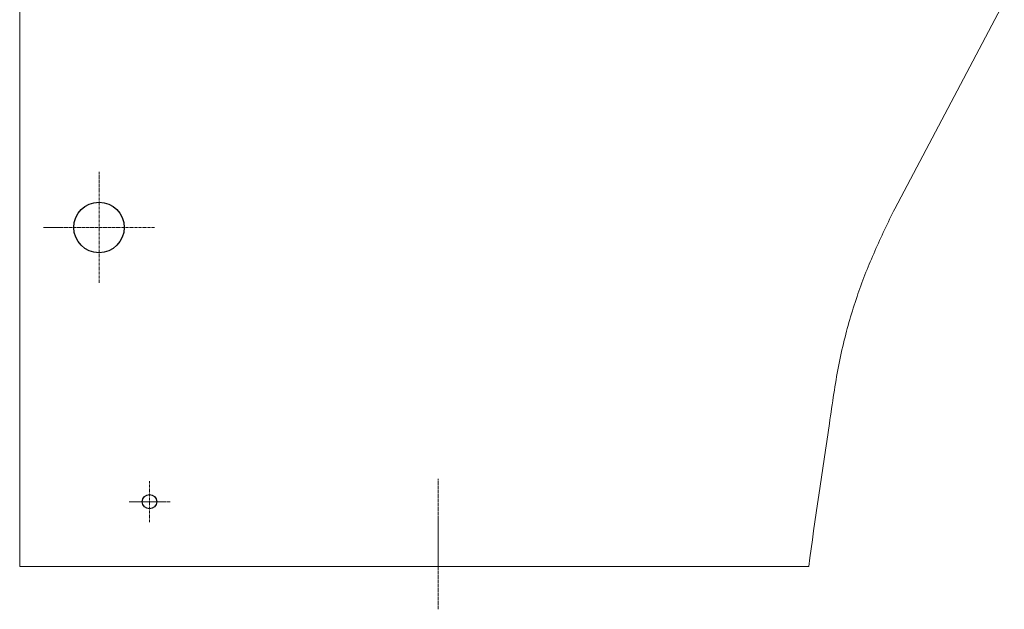
# Model space of a CAD drawing. Units: millimetres. Extents: x 438 to 2122, y 381 to 2075.
# Drawn here: x 455 to 1137, y 1235 to 1644 of the extents above; entities that cross this region are included whole.
import ezdxf

# ---------------------------------------------------------------- set-up
doc = ezdxf.new("R2010")
doc.units = ezdxf.units.MM
doc.linetypes.add('CENTER', pattern=[0.6, 0.375, -0.075, 0.075, -0.075])
doc.layers.add('base line', color=7, linetype='Continuous', lineweight=30)
doc.layers.add('Center', color=1, linetype='CENTER', lineweight=13)

msp = doc.modelspace()

# ---------------------------------------------------------------- linework, layer by layer
at = {"color": 7, "lineweight": 15}
for p, q in [((454.86, 1458.08), (454.86, 1683.76)), ((1061.56, 1512.76), (1137.46, 1656.16)), ((454.86, 1264.76), (454.86, 1559.63)), ((454.86, 1458.48), (454.86, 1264.76)), ((1016.17, 1363.96), (1016.17, 1363.96)), ((454.86, 1264.76), (1001.86, 1264.76)), ((1001.86, 1264.76), (748.9, 1264.76))]:
    msp.add_line(p, q, dxfattribs=at)
msp.add_circle((544.86, 1309.76), 5)
msp.add_arc((5932.01, 637.51), 4969.23, 171.35138, 171.59383, dxfattribs=at)
msp.add_open_spline([(1019.29, 1384.76), (1021.19, 1397.18), (1025.65, 1420.5), (1035.35, 1453.45), (1047.46, 1483.72), (1056.74, 1503.05), (1061.56, 1512.76)], degree=3, knots=[0, 0, 0, 0, 0.278356, 0.525228, 0.759785, 1, 1, 1, 1], dxfattribs=at)
msp.add_open_spline([(1016.17, 1363.96), (1011.27, 1330.89), (1006.3, 1297.83), (1001.86, 1264.76)], degree=3, dxfattribs=at)
at = {"layer": 'base line'}
msp.add_circle((509.86, 1499.76), 17.5, dxfattribs=at)
at = {"layer": 'Center', "color": 7, "linetype": 'CENTER', "lineweight": 15, "ltscale": 5}
for p, q in [((509.86, 1538.25), (509.86, 1461.27)), ((548.34, 1499.76), (471.37, 1499.76)), ((744.89, 1235.19), (744.89, 1325.59)), ((544.86, 1295.54), (544.86, 1323.97)), ((530.64, 1309.76), (559.07, 1309.76))]:
    msp.add_line(p, q, dxfattribs=at)

doc.saveas('drawing.dxf')
